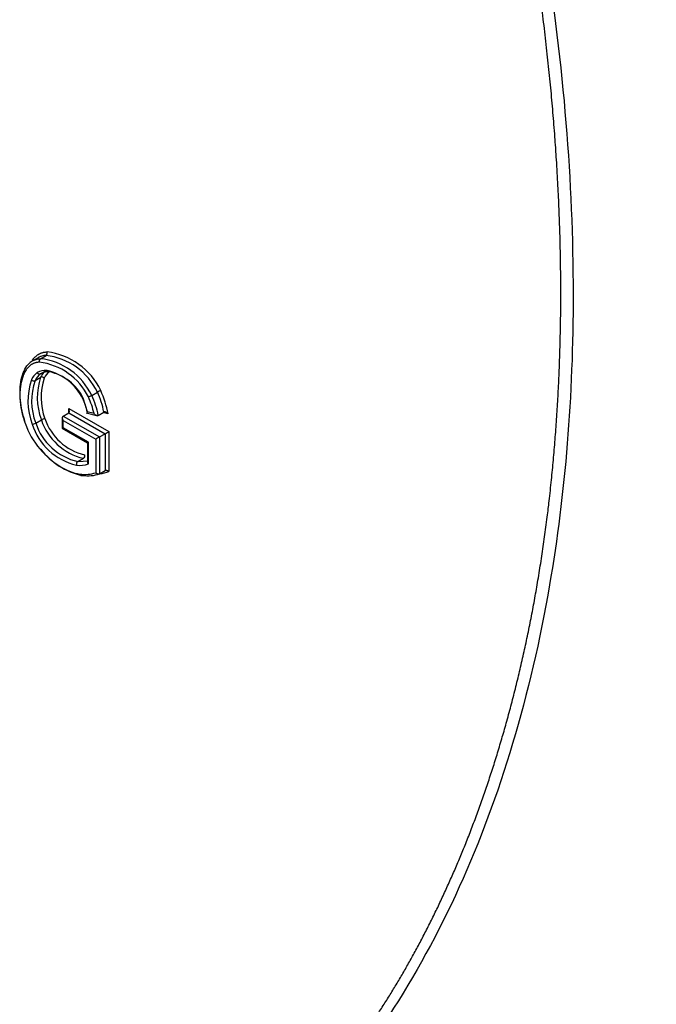
# Paper-space layout 'Sheet1' of a CAD drawing. Units: millimetres. Extents: x 0 to 210, y -3 to 297.
# Drawn here: x 43 to 46, y 260 to 264 of the extents above; entities that cross this region are included whole.
import ezdxf

# ---------------------------------------------------------------- set-up
doc = ezdxf.new("R2010")
doc.units = ezdxf.units.MM
doc.layers.add('A800N0BT00', color=7, linetype='Continuous')
doc.layers.add('Default', color=7, linetype='Continuous')

# ---------------------------------------------------------------- blocks, each defined once
blk = doc.blocks.new('SE4')
at = {"layer": 'A800N0BT00', "color": 7, "linetype": 'Continuous'}
for p, q in [((43.423, 262.7629), (43.4442, 262.7752)), ((43.4231, 262.7717), (43.383, 262.7486)), ((43.4234, 262.706), (43.4446, 262.7183)), ((43.403, 262.681), (43.4242, 262.6932)), ((43.6158, 262.625), (43.637, 262.6372)), ((43.6017, 262.5599), (43.5837, 262.6151)), ((43.5084, 262.5475), (43.5296, 262.5597)), ((43.5296, 262.5597), (43.5296, 262.576)), ((43.5296, 262.576), (43.6804, 262.4893)), ((43.5296, 262.5597), (43.6662, 262.4811)), ((43.5947, 262.5599), (43.6386, 262.5485)), ((43.6244, 262.5566), (43.5993, 262.5631)), ((43.6402, 262.55), (43.6614, 262.5622)), ((43.677, 262.5556), (43.6583, 262.5604)), ((43.4056, 262.5212), (43.4268, 262.5335)), ((43.5054, 262.541), (43.5054, 262.5021)), ((43.5084, 262.5475), (43.645, 262.4689)), ((43.5084, 262.5311), (43.6309, 262.4607)), ((43.5084, 262.5038), (43.5084, 262.5311)), ((43.5084, 262.5038), (43.5054, 262.5021)), ((43.5054, 262.5021), (43.6003, 262.4473)), ((43.6033, 262.449), (43.5084, 262.5038)), ((43.645, 262.4689), (43.6662, 262.4811)), ((43.6662, 262.4811), (43.6662, 262.3429)), ((43.6804, 262.4893), (43.6804, 262.339)), ((43.6033, 262.449), (43.6003, 262.4473)), ((43.6003, 262.4473), (43.6003, 262.3708)), ((43.6033, 262.3678), (43.6033, 262.449)), ((43.6309, 262.4607), (43.6309, 262.3345)), ((43.645, 262.4689), (43.645, 262.3306)), ((43.5632, 262.3765), (43.5844, 262.3887)), ((43.5632, 262.3765), (43.6033, 262.3797)), ((43.645, 262.3306), (43.6662, 262.3429))]:
    blk.add_line(p, q, dxfattribs=at)
for centre, radius, start, end in [((43.4158, 262.5318), 0.245, 25.4828, 83.3401), ((43.4162, 262.5317), 0.2587, 25.5342, 82.9444), ((43.3906, 262.5147), 0.2368, 26.1541, 83.0479), ((43.3946, 262.5196), 0.245, 25.4833, 83.3396), ((43.4055, 262.5261), 0.1968, 26.1231, 77.5169), ((43.4196, 262.5344), 0.1829, 26.1706, 77.9365), ((43.6279, 262.6044), 0.2514, 161.5942, 200.3405), ((43.3981, 262.6918), 0.0118, 222.4014, 294.2198), ((43.6254, 262.6047), 0.2352, 161.0657, 200.7809), ((43.6466, 262.6169), 0.2352, 161.0724, 200.7795), ((43.429, 262.6825), 0.0117, 41.8673, 114.3468), ((43.6549, 262.6173), 0.2291, 161.4147, 200.3485), ((43.6794, 262.5635), 0.0851, 110.484, 119.8874), ((43.3652, 262.5075), 0.3011, 10.4699, 25.5214), ((43.3261, 262.4939), 0.3563, 9.9658, 24.7613), ((43.3496, 262.5047), 0.2565, 13.1614, 24.9145), ((43.5736, 262.6984), 0.0846, 290.4598, 299.9116), ((43.3535, 262.4993), 0.2769, 11.9447, 25.6256), ((43.3435, 262.4951), 0.3017, 10.484, 25.5073), ((43.3895, 262.549), 0.0321, 274.7873, 300.0101), ((43.6114, 262.5874), 0.2302, 197.8046, 256.7901), ((43.6137, 262.5897), 0.2191, 198.2065, 256.6749), ((43.443, 262.5052), 0.0326, 94.991, 119.8063), ((43.6349, 262.6019), 0.2191, 198.2069, 256.6746), ((43.6356, 262.6025), 0.2059, 198.3382, 256.8661), ((43.6375, 262.5863), 0.268, 217.5943, 257.6376), ((43.5699, 262.3669), 0.0117, 125.0666, 198.0427), ((43.5726, 262.4481), 0.0859, 260.7294, 290.9208)]:
    blk.add_arc(centre, radius, start, end, dxfattribs=at)
for centre, major_axis, ratio, start_param, end_param in [((37.7764, 268.5168), (6.391, -11.0695), 0.57735, 0.240949, 1.329847), ((43.4264, 262.7538), (0.00038, -0.01), 0.781439, 3.534111, 5.103501), ((43.4994, 262.5667), (-0.0844, 0.1462), 0.57735, 0.046308, 0.385876), ((43.5064, 262.5708), (-0.0794, 0.1375), 0.57735, 0.046772, 0.385599), ((43.4846, 262.5896), (0.0707, -0.1225), 0.57735, 2.729869, 3.180435), ((43.4916, 262.5937), (0.0657, -0.1139), 0.57735, 2.728792, 3.180435), ((43.5276, 262.583), (-0.0794, 0.1375), 0.57735, 0.150102, 0.385764), ((43.5347, 262.5871), (-0.0744, 0.1289), 0.57735, 0.047311, 0.385719), ((43.5225, 262.5719), (-0.0071, 0.0122), 0.577933, 3.141087, 4.711883), ((43.48, 262.522), (0.0907, -0.1572), 0.57735, 4.398902, 5.022732), ((43.5154, 262.5352), (0.0071, -0.0122), 0.577933, 3.141087, 4.711883), ((43.6733, 262.4852), (-0.01, -0.00579), 0.000874, 0.784892, 2.355689), ((43.638, 262.4648), (-0.01, -0.00579), 0.000874, 3.926485, 5.497281), ((43.5098, 262.5113), (0.1298, -0.1663), 0.586013, 4.779888, 5.740042), ((43.4872, 262.627), (0.1636, -0.2834), 0.57735, 5.866002, 6.167564), ((43.4943, 262.6311), (0.1686, -0.2921), 0.57735, 5.865856, 6.181987), ((43.5226, 262.6474), (0.1736, -0.3008), 0.57735, 6.022586, 6.195737)]:
    blk.add_ellipse(centre, major_axis=major_axis, ratio=ratio, start_param=start_param, end_param=end_param, dxfattribs=at)
for points, degree, knots in [([(43.7721, 268.5116), (43.8197, 268.4285), (43.9195, 268.254), (44.0687, 267.9758), (44.2243, 267.6692), (44.3835, 267.3337), (44.5437, 266.9694), (44.7019, 266.5769), (44.8549, 266.1567), (45.1012, 265.3937), (45.3504, 264.3107), (45.4556, 263.0236), (45.358, 261.816), (45.0914, 260.9234), (44.7525, 260.3056), (44.4771, 259.9442), (44.2141, 259.6844), (43.9824, 259.5026), (43.8357, 259.4135), (43.7721, 259.375)], 3, [0, 0, 0, 0, 0.02311, 0.048546, 0.076311, 0.106407, 0.138835, 0.173596, 0.210693, 0.250127, 0.375888, 0.499649, 0.612792, 0.749035, 0.818424, 0.878209, 0.928395, 0.968991, 1, 1, 1, 1]), ([(43.7526, 259.3954), (43.9465, 259.5083), (44.1205, 259.6541), (44.2946, 259.7999), (44.4461, 259.9763), (44.5978, 260.1528), (44.7266, 260.3592), (44.854, 260.5633), (44.9576, 260.795), (45.0612, 261.0266), (45.1395, 261.2826), (45.2187, 261.5411), (45.2717, 261.8218), (45.3242, 262.1002), (45.3506, 262.4), (45.3769, 262.6981), (45.3768, 263.0122), (45.3766, 263.6454), (45.2698, 264.3314), (45.2168, 264.6721), (45.1385, 265.0172), (45.0601, 265.363), (44.9558, 265.7155), (44.7456, 266.4255), (44.4425, 267.1268), (44.1392, 267.8287), (43.7526, 268.5003)], 2, [0, 0, 0, 0.0625, 0.0625, 0.125, 0.125, 0.1875, 0.1875, 0.25, 0.25, 0.3125, 0.3125, 0.375, 0.375, 0.4375, 0.4375, 0.5, 0.5, 0.625, 0.625, 0.6875, 0.6875, 0.75, 0.75, 0.875, 0.875, 1, 1, 1]), ([(45.6279, 259.1754), (45.6396, 259.1968), (45.6632, 259.2398), (45.6981, 259.3057), (45.7327, 259.3731), (45.767, 259.4421), (45.8009, 259.5128), (45.8345, 259.585), (45.8678, 259.6589), (45.9006, 259.7345), (45.9329, 259.8118), (45.9648, 259.8908), (45.9962, 259.9715), (46.027, 260.054), (46.0573, 260.1383), (46.0869, 260.2244), (46.1159, 260.3123), (46.1442, 260.402), (46.1719, 260.4936), (46.1987, 260.587), (46.2248, 260.6824), (46.2501, 260.7797), (46.2745, 260.8789), (46.3317, 261.1244), (46.4071, 261.5181), (46.4773, 262.0661), (46.5163, 262.6055), (46.5287, 263.1415), (46.5163, 263.6915), (46.4773, 264.2751), (46.4071, 264.9029), (46.3262, 265.4173), (46.2549, 265.7979), (46.2081, 266.0287), (46.1587, 266.2563), (46.1069, 266.4804), (46.0529, 266.701), (45.9968, 266.9179), (45.9389, 267.1311), (45.8793, 267.3404), (45.8184, 267.5457), (45.7561, 267.7471), (45.693, 267.9443), (45.6494, 268.0744), (45.6279, 268.1388)], 3, [0, 0, 0, 0, 0.010108, 0.020338, 0.030691, 0.041167, 0.051765, 0.062486, 0.07333, 0.084296, 0.095386, 0.106597, 0.117932, 0.12939, 0.14097, 0.152673, 0.164499, 0.176448, 0.18852, 0.200714, 0.213032, 0.225473, 0.238037, 0.250724, 0.317902, 0.381845, 0.442547, 0.500002, 0.557443, 0.61814, 0.682087, 0.749279, 0.772445, 0.795197, 0.817536, 0.839461, 0.860973, 0.882072, 0.902758, 0.923031, 0.942892, 0.96234, 0.981376, 1, 1, 1, 1]), ([(45.7052, 268.1692), (45.7404, 268.0604), (45.8093, 267.8476), (45.9026, 267.5362), (45.9864, 267.2398), (46.061, 266.9587), (46.1272, 266.6929), (46.1856, 266.4423), (46.237, 266.207), (46.282, 265.9868), (46.3212, 265.7818), (46.4219, 265.218), (46.5382, 264.3278), (46.5908, 263.1491), (46.5382, 262.0334), (46.4131, 261.2255), (46.2807, 260.6676), (46.1843, 260.3267), (46.0594, 259.9585), (45.9022, 259.5671), (45.773, 259.3138), (45.7052, 259.1811)], 3, [0, 0, 0, 0, 0.031375, 0.06135, 0.089925, 0.1171, 0.142875, 0.16725, 0.190225, 0.2118, 0.231975, 0.25075, 0.378932, 0.500008, 0.621081, 0.749267, 0.788214, 0.832761, 0.882908, 0.938655, 1, 1, 1, 1]), ([(43.3934, 262.7578), (43.3956, 262.7608), (43.3979, 262.7636), (43.4179, 262.7871), (43.448, 262.7884)], 2, [0.7173279, 0.7173279, 0.7173279, 0.75, 0.75, 1, 1, 1]), ([(43.3665, 262.5247), (43.3567, 262.5525), (43.3444, 262.6077), (43.3477, 262.6882), (43.3687, 262.7357), (43.3875, 262.7512), (43.3934, 262.7546)], 3, [0, 0, 0, 0, 0.25, 0.5, 0.75, 0.8515115, 0.8515115, 0.8515115, 0.8515115]), ([(43.4193, 262.7497), (43.3666, 262.7474), (43.3507, 262.672), (43.3364, 262.6038), (43.3657, 262.5207)], 2, [0, 0, 0, 0.5, 0.5, 1, 1, 1]), ([(43.4111, 262.7105), (43.4125, 262.7082), (43.4146, 262.7064), (43.4191, 262.7048), (43.4215, 262.7049), (43.4234, 262.706)], 3, [0, 0, 0, 0, 0.5, 0.5, 1, 1, 1, 1]), ([(43.4578, 262.7132), (43.4559, 262.7122), (43.4538, 262.7121), (43.4502, 262.7139), (43.4488, 262.7159), (43.448, 262.7182)], 3, [0, 0, 0, 0, 0.5, 0.5, 1, 1, 1, 1]), ([(43.6402, 262.55), (43.6395, 262.5497), (43.6382, 262.5491), (43.6356, 262.5492), (43.6325, 262.5501), (43.6283, 262.5524), (43.6259, 262.555), (43.6244, 262.5566)], 3, [0, 0, 0, 0, 0.132737, 0.274624, 0.431565, 0.659176, 1, 1, 1, 1]), ([(43.677, 262.5556), (43.676, 262.5567), (43.6742, 262.5587), (43.6711, 262.561), (43.6681, 262.5624), (43.6654, 262.563), (43.6631, 262.5629), (43.6619, 262.5624), (43.6614, 262.5622)], 3, [0, 0, 0, 0, 0.232753, 0.436994, 0.613725, 0.764509, 0.891871, 1, 1, 1, 1]), ([(43.5888, 262.4019), (43.5904, 262.3977), (43.588, 262.3903), (43.5844, 262.3887), (43.5844, 262.3887), (43.5844, 262.3887), (43.5844, 262.3887)], 3, [0, 0, 0, 0, 0.999938, 0.999938, 0.999938, 1, 1, 1, 1]), ([(43.6033, 262.3797), (43.6027, 262.3793), (43.6016, 262.3784), (43.6005, 262.3764), (43.6002, 262.3739), (43.601, 262.3708), (43.6025, 262.3689), (43.6033, 262.3678)], 3, [0, 0, 0, 0, 0.149955, 0.323448, 0.522248, 0.747508, 1, 1, 1, 1]), ([(43.645, 262.3306), (43.6443, 262.3302), (43.6434, 262.3299), (43.6425, 262.3298), (43.6416, 262.3296), (43.6406, 262.3296), (43.6396, 262.3297), (43.6386, 262.3299), (43.6375, 262.3301), (43.6366, 262.3305), (43.6355, 262.331), (43.6344, 262.3316), (43.6334, 262.3322), (43.6326, 262.3329), (43.6317, 262.3336), (43.631, 262.3344), (43.631, 262.3344), (43.6309, 262.3345), (43.6309, 262.3345)], 3, [0, 0, 0, 0, 0.189152, 0.189152, 0.189152, 0.377813, 0.377813, 0.377813, 0.573758, 0.573758, 0.573758, 0.787902, 0.787902, 0.787902, 0.986299, 0.986299, 0.986299, 1, 1, 1, 1]), ([(43.6662, 262.3429), (43.667, 262.3433), (43.6678, 262.3436), (43.6688, 262.3437), (43.6697, 262.3439), (43.6707, 262.3439), (43.6716, 262.3438), (43.6727, 262.3436), (43.6737, 262.3433), (43.6747, 262.343), (43.6758, 262.3425), (43.6769, 262.3419), (43.6778, 262.3413), (43.6787, 262.3407), (43.6795, 262.34), (43.6802, 262.3392), (43.6803, 262.3391), (43.6803, 262.3391), (43.6804, 262.339)], 3, [0, 0, 0, 0, 0.189667, 0.189667, 0.189667, 0.378832, 0.378832, 0.378832, 0.575463, 0.575463, 0.575463, 0.79035, 0.79035, 0.79035, 0.986112, 0.986112, 0.986112, 1, 1, 1, 1]), ([(43.5705, 262.3296), (43.5712, 262.3272), (43.5726, 262.3253), (43.5761, 262.3234), (43.5783, 262.3235), (43.5801, 262.3246)], 3, [0, 0, 0, 0, 0.5, 0.5, 1, 1, 1, 1])]:
    blk.add_open_spline(points, degree=degree, knots=knots, dxfattribs=at)
for points in [[(43.4442, 262.7752), (43.4332, 262.7747), (43.4233, 262.7719), (43.4146, 262.7669)], [(43.4442, 262.7752), (43.4479, 262.7767), (43.4499, 262.7841), (43.448, 262.7884)], [(43.3934, 262.7546), (43.4021, 262.7597), (43.412, 262.7624), (43.423, 262.7629)]]:
    blk.add_open_spline(points, degree=3, dxfattribs=at)

psp = doc.layouts.new('Sheet1')

# ---------------------------------------------------------------- block references
at = {"layer": 'Default'}
psp.add_blockref('SE4', (0, 0), dxfattribs=at)

doc.saveas('drawing.dxf')
